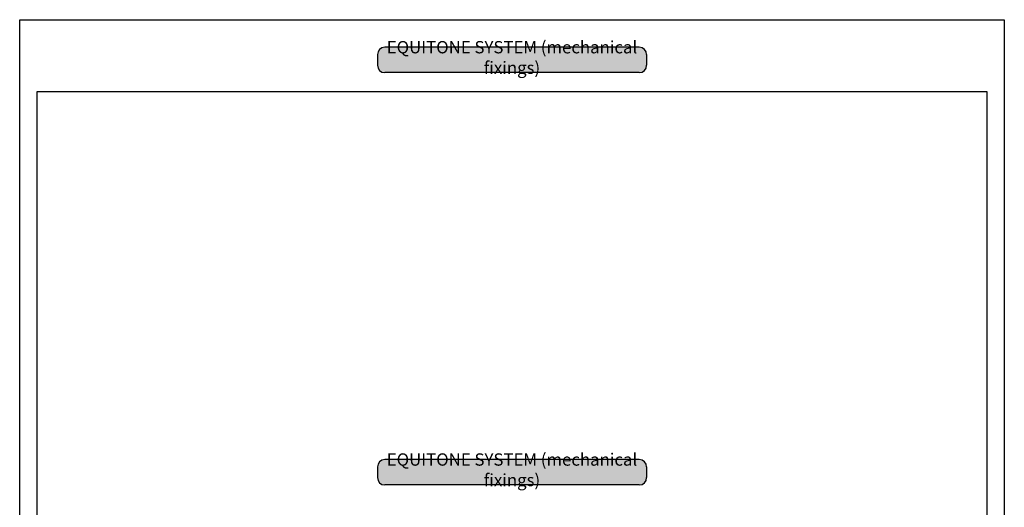
# Model space of a CAD drawing. Units: millimetres. Extents: x 602108 to 605669, y 83172 to 85496.
# Drawn here: x 605270 to 605669, y 84131 to 84329 of the extents above; entities that cross this region are included whole.
import ezdxf

# ---------------------------------------------------------------- set-up
doc = ezdxf.new("R2010")
doc.units = ezdxf.units.MM
doc.layers.get('Defpoints').update_dxf_attribs({"color": 6})
doc.layers.add('Col - Anthratiz', color=250, linetype='Continuous')
doc.layers.add('Col - White', color=255, linetype='Continuous')
doc.styles.get("Standard").update_dxf_attribs({"font": 'ARIALN.TTF'})

# ---------------------------------------------------------------- blocks, each defined once
blk = doc.blocks.new('A$C3F3F3E6F')
at = {"layer": 'Col - Anthratiz'}
h = blk.add_hatch(color=256, dxfattribs=at)
h.dxf.hatch_style = 1
h.paths.add_polyline_path([(1.5, 5.16, 0.414214), (0, 3.66), (0, 1.5, 0.414214), (1.5, 0), (53.15, 0, 0.414214), (54.65, 1.5), (54.65, 3.66, 0.414214), (53.15, 5.16)])
for p, q in [((53.15, 5.16), (1.5, 5.16)), ((0, 3.66), (0, 1.5)), ((54.65, 3.66), (54.65, 1.5)), ((53.15, 0), (1.5, 0))]:
    blk.add_line(p, q)
for centre, start, end in [((1.5, 3.66), 90, 180), ((53.15, 3.66), 0, 90), ((1.5, 1.5), 180, 270), ((53.15, 1.5), 270, 0)]:
    blk.add_arc(centre, 1.5, start, end)
at = {"layer": 'Col - White', "insert": (27.32, 2.76), "char_height": 2.5, "width": 60.2295, "attachment_point": 5}
blk.add_mtext('EQUITONE SYSTEM (mechanical fixings)', dxfattribs=at)

msp = doc.modelspace()

# ---------------------------------------------------------------- linework, layer by layer
at = {"layer": 'Defpoints', "linetype": 'Continuous', "ltscale": 304.799988}
msp.add_line((605269.55, 84328.85), (605669.37, 84328.85), dxfattribs=at)
msp.add_line((605269.55, 84328.85), (605669.37, 84328.85), dxfattribs=at)
msp.add_line((605269.55, 84328.85), (605669.37, 84328.85), dxfattribs=at)
msp.add_line((605269.55, 84328.85), (605669.37, 84328.85), dxfattribs=at)
at = {"layer": 'Defpoints'}
for points in [[(605669.37, 83755.18), (605269.55, 83755.18), (605269.55, 84328.85), (605669.37, 84328.85)], [(605276.65, 84299.74), (605662.29, 84299.74), (605662.29, 83816), (605276.65, 83816)]]:
    msp.add_lwpolyline(points, close=True, dxfattribs=at)

# ---------------------------------------------------------------- block references
at = {"xscale": 2, "yscale": 2, "zscale": 2}
for p in [(605414.82, 84307.35), (605414.82, 84139.97)]:
    msp.add_blockref('A$C3F3F3E6F', p, dxfattribs=at)

doc.saveas('drawing.dxf')
